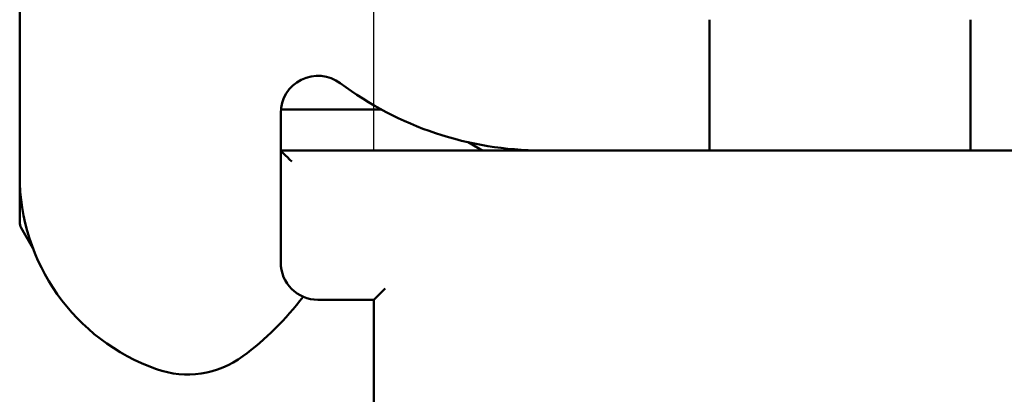
# Model space of a CAD drawing. Units: millimetres. Extents: x -598 to 921, y 0 to 643.
# Drawn here: x 492 to 506, y 385 to 390 of the extents above; entities that cross this region are included whole.
import ezdxf

# ---------------------------------------------------------------- set-up
doc = ezdxf.new("R2010")
doc.units = ezdxf.units.MM
doc.header["$LTSCALE"] = 0.75
doc.layers.add('Dimensions', color=7, linetype='Continuous', lineweight=25)
doc.layers.add('可視', color=7, linetype='Continuous', lineweight=50)
doc.styles.get("Standard").update_dxf_attribs({"font": 'arial.ttf'})
doc.dimstyles.new('ISO-25', dxfattribs={"dimtxt": 3.5, "dimasz": 3.5, "dimexe": 2, "dimexo": 2, "dimgap": 1.5, "dimtad": 1, "dimdsep": 46, "dimtxsty": 'Standard', "dimcen": 0, "dimclrd": 256, "dimclre": 256, "dimclrt": 256, "dimazin": 2, "dimtp": 0.1, "dimtm": 0.1, "dimtfac": 0.714, "dimtmove": 0, "dimatfit": 3, "dimfxl": 1, "dimarcsym": 0})

# ---------------------------------------------------------------- blocks, each defined once
blk = doc.blocks.new('*D56')
at = {"layer": 'Defpoints', "color": 0, "transparency": 16777216}
for p in [(497.053163, 404.618756), (497.053163, 385.817084), (514.553163, 385.817084)]:
    blk.add_point(p, dxfattribs=at)
at = {"layer": 'Dimensions', "lineweight": -2, "transparency": 16777216}
for p, q in [((497.053163, 387.817084), (497.053163, 406.618756)), ((514.553163, 387.817084), (514.553163, 406.618756)), ((511.053163, 404.618756), (500.553163, 404.618756))]:
    blk.add_line(p, q, dxfattribs=at)
at = {"layer": 'Dimensions', "transparency": 16777216}
for points in [[(500.553163, 405.202089), (500.553163, 404.035423), (497.053163, 404.618756)], [(511.053163, 405.202089), (511.053163, 404.035423), (514.553163, 404.618756)]]:
    blk.add_solid(points, dxfattribs=at)
at = {"layer": 'Dimensions', "transparency": 16777216, "insert": (505.45133, 407.906955), "char_height": 3.5, "attachment_point": 5}
blk.add_mtext('35', dxfattribs=at)

msp = doc.modelspace()

# ---------------------------------------------------------------- linework, layer by layer
at = {"layer": '可視', "extrusion": (-1, -2e-16, 2.984e-13)}
for p, q in [((492.3032, 389.5671, 118.75), (492.3032, 387.4813, 118.75)), ((501.5532, 387.8171, 118.75), (501.5532, 389.5671, 118.75)), ((505.0532, 389.5671, 118.75), (505.0532, 387.8171, 118.75)), ((495.8057, 388.3671, 117.725), (497.1474, 388.3671, 117.725)), ((495.8032, 387.8171, 118.75), (495.8032, 388.3171, 118.75)), ((498.3159, 387.9267, 117.725), (498.471, 387.8372, 117.725)), ((495.8032, 387.8171, 149.85), (495.8032, 386.3171, 149.85)), ((515.8032, 387.8171, 149.85), (495.8032, 387.8171, 149.85)), ((492.3032, 387.4813, 117.725), (492.3032, 386.8573, 117.725)), ((492.3233, 386.7823, 117.725), (492.4803, 386.5103, 117.725)), ((496.3032, 385.8171, 149.85), (497.0532, 385.8171, 149.85)), ((497.0532, 385.8171, 149.85), (497.0532, 372.9671, 149.85))]:
    msp.add_line(p, q, dxfattribs=at)
at = {"layer": '可視', "extrusion": (1, 0, -2.984e-13)}
msp.add_arc((389.5671, 118, 492.3032), 0.75, 0, 90, dxfattribs=at)
at = {"layer": '可視', "extrusion": (-2.984e-13, -2e-16, -1)}
msp.add_arc((-496.3032, 388.3171, -118.75), 0.5, 0, 126.8699, dxfattribs=at)
at = {"layer": '可視'}
for centre, radius, start, end in [((499.3032, 392.3171, 118.75), 4.5, 233.1301, 270), ((498.546, 387.9671, 117.725), 0.15, 240, 270), ((495.0532, 387.4813, 118.75), 2.75, 180, 250.52878), ((492.4532, 386.8573, 117.725), 0.15, 180, 210), ((496.3032, 386.3171, 149.85), 0.5, 180, 270), ((492.9209, 388.2802, 118.75), 4, 306.41055, 322.73678), ((494.5532, 386.0671, 118.75), 1.25, 250.52878, 306.41055)]:
    msp.add_arc(centre, radius, start, end, dxfattribs=at)
at = {"layer": '可視', "extrusion": (-0.707107, -0.707107, 2.112e-13)}
msp.add_ellipse((495.9532, 387.6671, 149.85), major_axis=(-0.15, 0.15), ratio=0.7071068, start_param=-1.5707963, end_param=0, dxfattribs=at)
at = {"layer": '可視', "extrusion": (0.707107, -0.707107, -2.109e-13)}
msp.add_ellipse((497.2032, 385.9671, 149.85), major_axis=(-0.15, -0.15), ratio=0.7071068, start_param=-1.5707963, end_param=0, dxfattribs=at)

# ---------------------------------------------------------------- dimensions: what is measured, and where the dimension line sits
at = {"layer": 'Dimensions'}
dim = msp.add_linear_dim(base=(497.0532, 404.6188), p1=(514.5532, 385.8171), p2=(497.0532, 385.8171), dimstyle='ISO-25', override={"dimlfac": 2}, dxfattribs=at)
dim.commit()
dim.dimension.update_dxf_attribs({"geometry": '*D56', "text_midpoint": (505.4513, 404.6188), "dimtype": 160})

doc.saveas('drawing.dxf')
